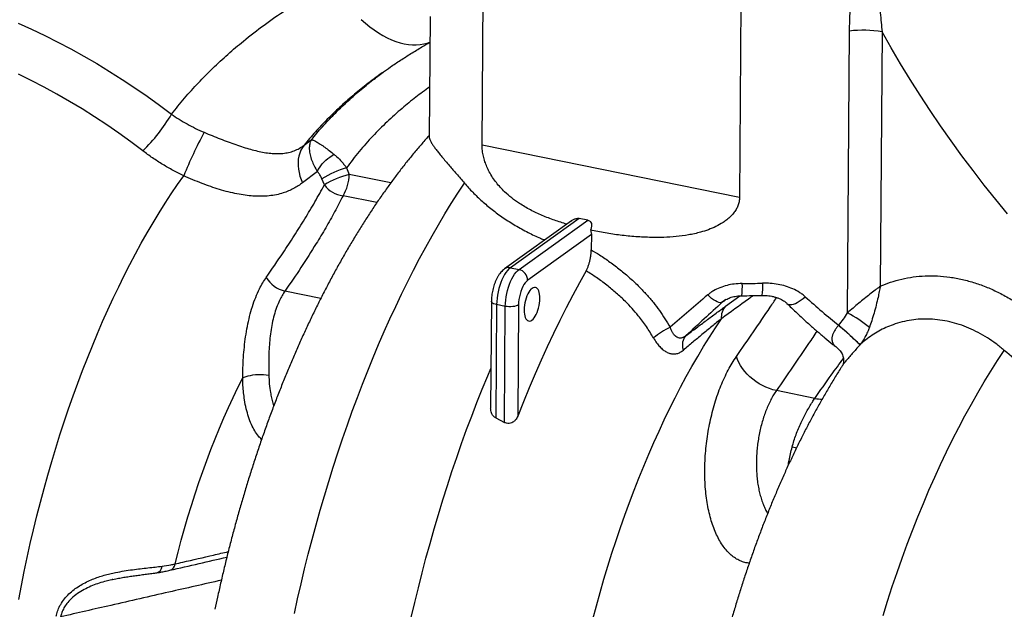
# Model space of a CAD drawing. Units: millimetres. Extents: x 0 to 14704, y 0 to 10399.
# Drawn here: x 878 to 1482, y 3205 to 3567 of the extents above; entities that cross this region are included whole.
import ezdxf

# ---------------------------------------------------------------- set-up
doc = ezdxf.new("R2010")
doc.units = ezdxf.units.MM
doc.header["$LTSCALE"] = 210

msp = doc.modelspace()

# ---------------------------------------------------------------- linework, layer by layer
for p, q in [((1161.39, 3489.99), (1162.22, 3609.52)), ((1320.22, 3577.53), (1319.39, 3458)), ((1129.41, 3569.15), (1128.89, 3495.24)), ((1385.64, 3387.17), (1386.83, 3560.07)), ((1406.83, 3559.56), (1405.75, 3403.5)), ((1100.3, 3534.66), (1100.06, 3534.48)), ((1052.12, 3490.08), (1056.57, 3493.42)), ((1319.39, 3458), (1161.39, 3489.99)), ((1078.13, 3476.17), (1079.76, 3472.11)), ((1060.32, 3473.97), (1051.26, 3467.05)), ((1064.57, 3465.7), (1063.11, 3469.39)), ((1105.34, 3466.93), (1079.76, 3472.11)), ((1096.8, 3454.83), (1076.03, 3459.04)), ((1220.98, 3445.18), (1178.74, 3414.89)), ((1184.06, 3413.82), (1226.3, 3444.1)), ((1226.3, 3444.1), (1220.98, 3445.18)), ((1216.16, 3443.58), (1175.2, 3414.21)), ((1228.44, 3435.21), (1189.35, 3407.18)), ((1228.44, 3435.21), (1228.37, 3425.81)), ((1178.74, 3414.89), (1184.06, 3413.82)), ((1062.42, 3396.08), (1040.39, 3400.54)), ((1310.78, 3391.22), (1319.63, 3397.66)), ((1167.07, 3394.28), (1166.62, 3328.64)), ((1170.3, 3392.25), (1169.82, 3322.72)), ((1175.62, 3391.17), (1170.3, 3392.25)), ((1175.13, 3319.93), (1175.62, 3391.17)), ((1183.72, 3392.08), (1183.25, 3323.82)), ((1311.05, 3395.29), (1308.75, 3393.64)), ((1308.75, 3393.64), (1310.04, 3394.61)), ((1380.22, 3379.58), (1380.18, 3379.54)), ((1393.22, 3367.52), (1393.14, 3367.42)), ((1365.57, 3334.7), (1341.97, 3339.48)), ((1169.82, 3322.72), (1175.13, 3319.93))]:
    msp.add_line(p, q)
at = {"flags": 128}
for points in [[(876.67, 3565.04), (884.85, 3561.34), (892.98, 3557.45), (901.05, 3553.38), (909.07, 3549.14), (917.04, 3544.72), (924.94, 3540.13), (932.77, 3535.37), (940.53, 3530.44), (948.22, 3525.34), (955.82, 3520.08), (963.35, 3514.66), (970.79, 3509.08)], [(1087.2, 3567.16), (1089.81, 3564.89), (1092.45, 3562.78), (1095.12, 3560.83), (1097.79, 3559.05), (1100.47, 3557.46), (1103.14, 3556.05), (1105.81, 3554.82), (1108.44, 3553.79), (1111.05, 3552.96), (1113.61, 3552.33), (1116.13, 3551.9), (1118.59, 3551.67), (1120.98, 3551.65), (1123.29, 3551.83), (1125.53, 3552.21), (1127.67, 3552.79), (1129.3, 3553.4)], [(1483.8, 3448.04), (1476.61, 3456.77), (1469.56, 3465.61), (1462.64, 3474.56), (1455.86, 3483.62), (1449.22, 3492.79), (1442.72, 3502.05), (1436.37, 3511.41), (1430.16, 3520.87), (1424.1, 3530.41), (1418.19, 3540.05), (1412.43, 3549.77), (1406.83, 3559.56)], [(953.16, 3486.63), (945.87, 3492.09), (938.5, 3497.39), (931.04, 3502.53), (923.5, 3507.5), (915.88, 3512.31), (908.19, 3516.94), (900.44, 3521.4), (892.62, 3525.68), (884.75, 3529.79), (876.82, 3533.71)], [(1052.12, 3490.08), (1051.08, 3488.6), (1050.21, 3486.98), (1049.5, 3485.25), (1048.97, 3483.41), (1048.61, 3481.48), (1048.45, 3479.49), (1048.46, 3477.44), (1048.67, 3475.35), (1049.05, 3473.26), (1049.62, 3471.16), (1050.36, 3469.09), (1051.26, 3467.05)], [(1060.32, 3473.97), (1060.84, 3475.08), (1061.51, 3476.23), (1062.33, 3477.4), (1063.28, 3478.57), (1064.34, 3479.71), (1065.49, 3480.81), (1066.72, 3481.85), (1067.99, 3482.81), (1069.29, 3483.67), (1070.6, 3484.41)], [(877.02, 3211.37), (878.66, 3219.95), (880.39, 3228.51), (882.2, 3237.06), (884.11, 3245.58), (886.1, 3254.07), (888.17, 3262.52), (890.33, 3270.93), (892.57, 3279.3), (894.89, 3287.62), (897.29, 3295.89), (899.77, 3304.09), (902.32, 3312.23), (904.95, 3320.3), (907.66, 3328.3), (910.43, 3336.22), (913.28, 3344.05), (916.19, 3351.8), (919.17, 3359.45), (922.22, 3367.01), (925.33, 3374.47), (928.5, 3381.82), (931.73, 3389.06), (935.02, 3396.18), (938.36, 3403.19), (941.76, 3410.07), (945.21, 3416.83), (948.71, 3423.46), (952.26, 3429.95), (955.86, 3436.3), (959.5, 3442.51), (963.17, 3448.58), (966.89, 3454.5), (970.65, 3460.26), (974.44, 3465.87), (978.26, 3471.32)], [(1046.17, 3202.61), (1048.19, 3211.78), (1050.29, 3220.93), (1052.47, 3230.04), (1054.74, 3239.11), (1057.09, 3248.15), (1059.52, 3257.14), (1062.03, 3266.07), (1064.62, 3274.96), (1067.29, 3283.78), (1070.03, 3292.54), (1072.85, 3301.23), (1075.74, 3309.85), (1078.7, 3318.39), (1081.74, 3326.85), (1084.84, 3335.22), (1088.01, 3343.51), (1091.24, 3351.7), (1094.54, 3359.79), (1097.9, 3367.78), (1101.33, 3375.67), (1104.81, 3383.44), (1108.35, 3391.1), (1111.94, 3398.65), (1115.59, 3406.07), (1119.29, 3413.36), (1123.04, 3420.53), (1126.83, 3427.57), (1130.68, 3434.47), (1134.57, 3441.23), (1138.5, 3447.85), (1142.47, 3454.32), (1146.48, 3460.64), (1150.53, 3466.81)], [(1178.74, 3414.89), (1177.81, 3414.12), (1176.88, 3413.15), (1175.98, 3411.99), (1175.12, 3410.65), (1174.29, 3409.16), (1173.52, 3407.53), (1172.82, 3405.79), (1172.19, 3403.95), (1171.64, 3402.03), (1171.17, 3400.07), (1170.8, 3398.09), (1170.53, 3396.11), (1170.36, 3394.15), (1170.3, 3392.25)], [(1175.62, 3391.17), (1175.69, 3393.07), (1175.86, 3395.03), (1176.13, 3397.01), (1176.5, 3399), (1176.96, 3400.96), (1177.51, 3402.87), (1178.14, 3404.71), (1178.85, 3406.46), (1179.61, 3408.08), (1180.44, 3409.57), (1181.31, 3410.91), (1182.21, 3412.07), (1183.13, 3413.04), (1184.06, 3413.82)], [(1225.21, 3412.97), (1221.09, 3405.58), (1217.02, 3398.04), (1213.02, 3390.34), (1209.07, 3382.5), (1205.18, 3374.51), (1201.35, 3366.38), (1197.59, 3358.11), (1193.9, 3349.72), (1190.28, 3341.21), (1186.72, 3332.57), (1183.25, 3323.82)], [(1189.35, 3407.18), (1188.56, 3406.5), (1187.78, 3405.61), (1187.03, 3404.52), (1186.33, 3403.26), (1185.69, 3401.86), (1185.12, 3400.33), (1184.64, 3398.72), (1184.25, 3397.06), (1183.96, 3395.37), (1183.79, 3393.7), (1183.72, 3392.08)], [(1187.15, 3389.01), (1187.19, 3387.66), (1187.33, 3386.41), (1187.56, 3385.28), (1187.88, 3384.3), (1188.29, 3383.49), (1188.77, 3382.86), (1189.32, 3382.42), (1189.93, 3382.19), (1190.57, 3382.17), (1191.25, 3382.36), (1191.94, 3382.76), (1192.63, 3383.35), (1193.31, 3384.14), (1193.96, 3385.09), (1194.57, 3386.19), (1195.14, 3387.42), (1195.63, 3388.75), (1196.05, 3390.16), (1196.4, 3391.62), (1196.65, 3393.09), (1196.8, 3394.55), (1196.86, 3395.97), (1196.82, 3397.32), (1196.68, 3398.57), (1196.45, 3399.7), (1196.13, 3400.68), (1195.72, 3401.49), (1195.24, 3402.12), (1194.69, 3402.56), (1194.08, 3402.79), (1193.44, 3402.81), (1192.76, 3402.62), (1192.07, 3402.22), (1191.38, 3401.62), (1190.7, 3400.84), (1190.05, 3399.89), (1189.44, 3398.79), (1188.88, 3397.56), (1188.38, 3396.23), (1187.96, 3394.82), (1187.62, 3393.36), (1187.36, 3391.89), (1187.21, 3390.43), (1187.15, 3389.01)], [(1321.07, 3405.18), (1322.63, 3405.19), (1324.19, 3405.2), (1325.75, 3405.22), (1327.32, 3405.24), (1328.88, 3405.27), (1330.44, 3405.3), (1332, 3405.34), (1333.55, 3405.38)], [(1333.55, 3405.38), (1333.53, 3403.85), (1333.49, 3402.43), (1333.42, 3401.17), (1333.34, 3400.09), (1333.23, 3399.2), (1333.12, 3398.54), (1332.98, 3398.1), (1332.84, 3397.91), (1332.8, 3397.9)], [(1308.75, 3393.64), (1308.18, 3393.44), (1307.46, 3393.43), (1306.61, 3393.61), (1305.64, 3393.98), (1304.58, 3394.51), (1303.44, 3395.22), (1302.25, 3396.07), (1301.04, 3397.06), (1299.81, 3398.16)], [(1348.44, 3392.98), (1348.45, 3392.98), (1349.01, 3392.57), (1349.7, 3392.33), (1350.53, 3392.25), (1351.47, 3392.34), (1352.51, 3392.59), (1353.62, 3393), (1354.8, 3393.57), (1356.01, 3394.27), (1357.23, 3395.11), (1358.45, 3396.06), (1359.65, 3397.11)], [(1170.3, 3392.25), (1169.31, 3392.49), (1168.47, 3392.81), (1167.81, 3393.18), (1167.35, 3393.59), (1167.11, 3394.03), (1167.07, 3394.28)], [(1183.72, 3392.08), (1183.07, 3391.71), (1182.25, 3391.4), (1181.28, 3391.16), (1180.2, 3390.99), (1179.05, 3390.91), (1177.87, 3390.91), (1176.71, 3391), (1175.62, 3391.17)], [(1229.34, 3199.28), (1231.53, 3207.47), (1233.79, 3215.61), (1236.14, 3223.69), (1238.56, 3231.71), (1241.06, 3239.67), (1243.64, 3247.56), (1246.29, 3255.37), (1249.01, 3263.11), (1251.8, 3270.76), (1254.66, 3278.32), (1257.59, 3285.79), (1260.59, 3293.15), (1263.64, 3300.42), (1266.76, 3307.58), (1269.94, 3314.62), (1273.17, 3321.55), (1276.46, 3328.36), (1279.81, 3335.05), (1283.2, 3341.61), (1286.64, 3348.03), (1290.13, 3354.32), (1293.67, 3360.46), (1297.25, 3366.46), (1300.87, 3372.32), (1304.53, 3378.02), (1308.22, 3383.56)], [(1380.22, 3379.58), (1381.34, 3378.62), (1382.52, 3377.6), (1383.74, 3376.54), (1384.96, 3375.46), (1386.18, 3374.37), (1387.35, 3373.3), (1388.48, 3372.27), (1389.52, 3371.29), (1390.47, 3370.39), (1391.3, 3369.58), (1392.01, 3368.88), (1392.57, 3368.29), (1392.97, 3367.84), (1393.22, 3367.52)], [(1284.89, 3364.31), (1284.6, 3365.62), (1284.47, 3366.92), (1284.48, 3368.18), (1284.63, 3369.39), (1284.93, 3370.52), (1285.37, 3371.55), (1285.94, 3372.49), (1286.64, 3373.3)], [(1341.97, 3339.48), (1339.85, 3339.99), (1337.71, 3340.68), (1335.58, 3341.54), (1333.48, 3342.55), (1331.43, 3343.71), (1329.44, 3345), (1327.54, 3346.42), (1325.75, 3347.95), (1324.07, 3349.57), (1322.54, 3351.28), (1321.16, 3353.04), (1319.95, 3354.85), (1318.92, 3356.69), (1318.08, 3358.54), (1317.43, 3360.38)], [(1407.44, 3201.4), (1410.23, 3210.33), (1413.11, 3219.18), (1416.08, 3227.94), (1419.14, 3236.6), (1422.28, 3245.17), (1425.49, 3253.63), (1428.79, 3261.97), (1432.16, 3270.2), (1435.61, 3278.31), (1439.13, 3286.29), (1442.72, 3294.13), (1446.37, 3301.84), (1450.09, 3309.4), (1453.87, 3316.81), (1457.71, 3324.07), (1461.61, 3331.16), (1465.56, 3338.09), (1469.56, 3344.85), (1473.61, 3351.44), (1477.7, 3357.85), (1481.84, 3364.08)], [(1014.47, 3347.26), (1015.39, 3347.73), (1016.5, 3348.15), (1017.77, 3348.53), (1019.19, 3348.84), (1020.71, 3349.09), (1022.32, 3349.27), (1023.98, 3349.37), (1025.66, 3349.4), (1027.33, 3349.35), (1028.95, 3349.22), (1030.49, 3349.03)], [(1117.92, 3200.19), (1120.06, 3209.36), (1122.27, 3218.5), (1124.57, 3227.6), (1126.95, 3236.66), (1129.42, 3245.67), (1131.96, 3254.63), (1134.58, 3263.53), (1137.28, 3272.37), (1140.06, 3281.15), (1142.91, 3289.85), (1145.84, 3298.48), (1148.83, 3307.03), (1151.9, 3315.5), (1155.04, 3323.88), (1158.24, 3332.16), (1161.51, 3340.36), (1164.84, 3348.45), (1166.79, 3353.05)], [(972.93, 3233.07), (974.78, 3240.37), (976.71, 3247.62), (978.73, 3254.82), (980.82, 3261.96), (983, 3269.05), (985.24, 3276.06), (987.57, 3283.01), (989.96, 3289.87), (992.43, 3296.65), (994.97, 3303.35), (997.57, 3309.94), (1000.24, 3316.44), (1002.97, 3322.83), (1005.76, 3329.12), (1008.61, 3335.29), (1011.51, 3341.34), (1014.47, 3347.26)], [(1354.33, 3304.21), (1353.62, 3304.38), (1351.65, 3304.84)]]:
    msp.add_lwpolyline(points, dxfattribs=at)
for centre, radius, start, end in [((1395.33, 3500.11), 60.55, 79.06094, 98.06937), ((878.56, 3563.32), 106.99, 314.20547, 329.53866), ((1242.44, 3362.94), 285.55, 151.77855, 157.69478), ((1095.35, 3418.01), 60.65, 106.49113, 122.11252), ((1093.46, 3418.4), 55.43, 104.31398, 121.41478), ((1055.22, 3472.04), 24.54, 328.01304, 0.16227), ((1077.81, 3475.3), 16.35, 215.90898, 263.73682), ((1177.74, 3410.54), 4.46, 77.12128, 124.72071), ((1044.09, 3417.52), 17.38, 209.43741, 257.68171), ((1182.45, 3407.11), 6.89, 0.55286, 76.49271), ((1262.83, 3403.46), 58.26, 354.32901, 1.69439), ((1317.51, 3384.71), 9.36, 135.9648, 187.06498), ((1349.93, 3319.35), 76.65, 50.13509, 62.2306), ((1297.48, 3335.21), 47.88, 115.68643, 130.23078), ((1370.48, 3358.39), 24.19, 258.31078, 269.05636), ((968.72, 3233.27), 4.21, 285.44144, 357.34264), ((960.83, 3231.69), 4.12, 283.62778, 0.52061)]:
    msp.add_arc(centre, radius, start, end)
for centre, major_axis, ratio, start_param, end_param in [((1315.81, 3399.02), (188.58, 160.24), 0.03926, 1.622336, 1.746112), ((1317.36, 3622.74), (-162.02, 274.52), 0.333589, 2.314466, 2.429771), ((1323.69, 3390), (176.47, 160.64), 0.053467, 1.606842, 1.733422)]:
    msp.add_ellipse(centre, major_axis=major_axis, ratio=ratio, start_param=start_param, end_param=end_param)
for points, knots in [([(1386.83, 3560.07), (1386.93, 3564.2), (1387.08, 3571.21), (1387.94, 3581.18), (1389.04, 3589.9), (1390.59, 3598.64), (1392.61, 3607.35), (1394.94, 3615.29), (1397.48, 3622.44), (1400.14, 3628.82), (1403.18, 3635.08), (1406.44, 3640.81), (1409.86, 3646), (1413.36, 3650.63), (1417.14, 3654.95), (1421.18, 3658.89), (1425.4, 3662.39), (1428.71, 3664.67), (1431.78, 3666.51), (1434.59, 3668), (1438.2, 3669.55), (1441.76, 3670.74), (1444.6, 3671.42), (1447.5, 3671.91), (1450.44, 3672.19), (1453.92, 3672.16), (1457.24, 3671.81), (1459.29, 3671.33), (1460.32, 3671.08)], [0, 0, 0, 0, 0.080612, 0.136786, 0.193098, 0.249405, 0.305613, 0.361698, 0.403982, 0.446377, 0.488714, 0.530918, 0.565949, 0.601042, 0.63603, 0.670489, 0.705065, 0.739496, 0.748796, 0.776878, 0.805099, 0.833343, 0.861455, 0.87446, 0.905774, 0.937192, 0.968643, 1, 1, 1, 1]), ([(1459.58, 3658.63), (1458.65, 3659), (1456.79, 3659.74), (1453.8, 3660.52), (1450.65, 3661.01), (1447.69, 3661.12), (1445.03, 3660.94), (1442.67, 3660.59), (1440.26, 3660.01), (1437.31, 3659.01), (1434.35, 3657.61), (1431.45, 3655.82), (1429.08, 3654.07), (1426.78, 3652.06), (1424.7, 3649.96), (1422.66, 3647.6), (1420.67, 3645), (1418.65, 3641.95), (1416.8, 3638.75), (1414.75, 3634.71), (1412.68, 3629.82), (1410.69, 3624.03), (1409.07, 3618.12), (1407.72, 3611.87), (1406.67, 3605.34), (1405.92, 3598.57), (1405.39, 3590.61), (1405.26, 3581.49), (1405.67, 3570.72), (1406.42, 3563.45), (1406.83, 3559.56)], [0, 0, 0, 0, 0.030941, 0.061876, 0.09354, 0.125193, 0.146223, 0.167251, 0.188815, 0.210377, 0.245024, 0.26654, 0.288057, 0.310442, 0.33283, 0.350892, 0.375909, 0.400932, 0.426637, 0.452347, 0.494334, 0.536341, 0.579401, 0.622469, 0.670755, 0.719082, 0.767387, 0.841206, 0.915035, 1, 1, 1, 1]), ([(970.79, 3509.08), (973.43, 3512.39), (978.71, 3519), (987.2, 3528.37), (996.06, 3537.36), (1005.29, 3545.9), (1015.79, 3554.81), (1027.63, 3563.94), (1040.88, 3573.2), (1054.48, 3581.94), (1063.81, 3587.35), (1068.48, 3590.06)], [0, 0, 0, 0, 0.098439, 0.196982, 0.295575, 0.394146, 0.492608, 0.619397, 0.746267, 0.873168, 1, 1, 1, 1]), ([(1100.3, 3534.67), (1101.9, 3535.81), (1105.5, 3538.37), (1111.31, 3542.25), (1117.76, 3546.36), (1123.77, 3550.03), (1127.68, 3552.28), (1129.3, 3553.21)], [0, 0, 0, 0, 0.173343, 0.389534, 0.611403, 0.839488, 1, 1, 1, 1]), ([(1056.57, 3493.42), (1058.83, 3496.12), (1063.36, 3501.52), (1070.61, 3509.17), (1078.19, 3516.5), (1086.12, 3523.48), (1093.58, 3529.59), (1098.5, 3533.24), (1100.59, 3534.79)], [0, 0, 0, 0, 0.173298, 0.346598, 0.520954, 0.695315, 0.870669, 1, 1, 1, 1]), ([(1100.06, 3534.48), (1096.76, 3532.07), (1090.6, 3527.56), (1081.95, 3520.49), (1073.98, 3513.45), (1066.33, 3506.04), (1058.99, 3498.3), (1054.41, 3492.82), (1052.12, 3490.08)], [0, 0, 0, 0, 0.188081, 0.350379, 0.512854, 0.675353, 0.83776, 1, 1, 1, 1]), ([(1129.11, 3525.77), (1126.3, 3523.71), (1120.56, 3519.51), (1111.83, 3512.42), (1102.95, 3504.5), (1094.13, 3495.67), (1085.79, 3486.27), (1080.69, 3479.54), (1078.13, 3476.17)], [0, 0, 0, 0, 0.146866, 0.300126, 0.474251, 0.648364, 0.824179, 1, 1, 1, 1]), ([(970.79, 3509.08), (972.32, 3508.03), (975.39, 3505.92), (980.32, 3503.03), (985.47, 3500.33), (989.05, 3498.75), (990.84, 3497.97)], [0, 0, 0, 0, 0.246336, 0.492676, 0.746336, 1, 1, 1, 1]), ([(990.84, 3497.97), (992.48, 3497.28), (995.77, 3495.91), (1000.67, 3493.95), (1005.5, 3492.1), (1010.23, 3490.39), (1014.82, 3488.86), (1019.26, 3487.53), (1023.55, 3486.43), (1027.7, 3485.59), (1031.7, 3485.05), (1035.55, 3484.84), (1039.22, 3485), (1042.73, 3485.57), (1046.06, 3486.59), (1049.22, 3488.05), (1051.16, 3489.4), (1052.12, 3490.08)], [0, 0, 0, 0, 0.065778, 0.13182, 0.197864, 0.263644, 0.329071, 0.394735, 0.460416, 0.525867, 0.592951, 0.660268, 0.727575, 0.794646, 0.863055, 0.931601, 1, 1, 1, 1]), ([(1128.9, 3496), (1128.24, 3495.27), (1125.95, 3492.75), (1122.11, 3488.29), (1117.38, 3482.6), (1112.73, 3476.77), (1108.16, 3470.79), (1103.66, 3464.68), (1099.24, 3458.45), (1094.9, 3452.09), (1090.64, 3445.61), (1086.46, 3439.02), (1082.36, 3432.32), (1078.33, 3425.52), (1074.38, 3418.61), (1070.52, 3411.61), (1066.72, 3404.5), (1063.01, 3397.31), (1059.37, 3390.02), (1055.81, 3382.65), (1052.32, 3375.19), (1048.92, 3367.65), (1045.58, 3360.04), (1042.33, 3352.34), (1039.15, 3344.58), (1036.05, 3336.74), (1033.02, 3328.83), (1030.07, 3320.86), (1027.2, 3312.83), (1024.41, 3304.74), (1021.7, 3296.6), (1019.07, 3288.4), (1016.51, 3280.15), (1014.04, 3271.85), (1011.65, 3263.51), (1009.34, 3255.13), (1007.11, 3246.72), (1004.96, 3238.26), (1002.9, 3229.78), (1000.92, 3221.27), (999.1, 3213.1), (997.98, 3207.75), (997.45, 3205.26)], [0, 0, 0, 0, 0.010762, 0.037189, 0.063637, 0.090072, 0.116477, 0.142834, 0.169134, 0.195366, 0.221524, 0.247605, 0.273606, 0.299526, 0.325367, 0.351129, 0.376815, 0.402427, 0.427967, 0.45344, 0.478848, 0.504195, 0.529484, 0.554718, 0.579901, 0.605037, 0.630128, 0.655177, 0.680188, 0.705164, 0.730108, 0.755022, 0.77991, 0.804773, 0.829615, 0.854439, 0.879246, 0.90404, 0.928823, 0.953597, 0.978364, 1, 1, 1, 1]), ([(1056.57, 3493.42), (1056.57, 3493.42), (1056.57, 3493.41), (1056.56, 3493.41), (1056.56, 3493.4), (1056.55, 3493.38), (1056.53, 3493.35), (1056.49, 3493.29), (1056.43, 3493.18), (1056.33, 3492.98), (1056.14, 3492.6), (1055.85, 3491.87), (1055.54, 3490.78), (1055.35, 3489.36), (1055.32, 3488.17), (1055.4, 3486.47), (1055.75, 3484.16), (1056.77, 3480.81), (1058.27, 3477.38), (1059.64, 3475.1), (1060.32, 3473.97)], [0, 0, 0, 0, 0.000848, 0.000966, 0.001651, 0.002987, 0.005401, 0.009769, 0.017669, 0.031968, 0.057888, 0.1051, 0.192432, 0.277924, 0.363412, 0.393877, 0.551142, 0.708341, 0.854205, 1, 1, 1, 1]), ([(1056.57, 3493.42), (1056.57, 3493.42), (1056.57, 3493.42), (1056.58, 3493.42), (1056.58, 3493.42), (1056.59, 3493.42), (1056.6, 3493.42), (1056.63, 3493.42), (1056.67, 3493.42), (1056.76, 3493.41), (1056.93, 3493.39), (1057.29, 3493.32), (1057.87, 3493.12), (1058.71, 3492.74), (1059.68, 3492.23), (1060.78, 3491.58), (1062, 3490.8), (1063.37, 3489.87), (1065.2, 3488.58), (1067.57, 3486.82), (1069.58, 3485.22), (1070.6, 3484.41)], [0, 0, 0, 0, 0.000843, 0.000966, 0.001551, 0.002824, 0.005142, 0.009362, 0.017046, 0.031043, 0.056574, 0.103353, 0.19047, 0.276669, 0.363513, 0.448339, 0.53316, 0.620896, 0.708626, 0.852135, 1, 1, 1, 1]), ([(1128.92, 3495.24), (1128.94, 3494.92), (1128.98, 3494.23), (1129.58, 3492.77), (1130.54, 3491.08), (1131.76, 3489.27), (1133.12, 3487.42), (1134.76, 3485.32), (1136.69, 3482.97), (1138.9, 3480.33), (1141.18, 3477.67), (1143.45, 3475.03), (1145.67, 3472.47), (1148.01, 3469.75), (1149.69, 3467.79), (1150.53, 3466.81)], [0, 0, 0, 0, 0.0867383, 0.1892021, 0.2915613, 0.3682786, 0.4450426, 0.521752, 0.6005069, 0.6793234, 0.7580692, 0.8182737, 0.8784774, 0.9392391, 1, 1, 1, 1]), ([(978.26, 3471.32), (976.09, 3472.39), (971.73, 3474.54), (965.35, 3478.23), (959.1, 3482.23), (955.14, 3485.16), (953.16, 3486.63)], [0, 0, 0, 0, 0.246331, 0.492659, 0.746331, 1, 1, 1, 1]), ([(1213.39, 3441.59), (1210.86, 3442.37), (1205.69, 3443.97), (1198.25, 3446.85), (1191.02, 3450.25), (1184.82, 3453.87), (1179.56, 3457.61), (1175.69, 3460.94), (1172.57, 3464.13), (1170.1, 3467.05), (1167.81, 3470.24), (1165.88, 3473.5), (1164.31, 3476.75), (1163.07, 3479.95), (1162.12, 3483.3), (1161.49, 3486.73), (1161.43, 3488.91), (1161.39, 3489.99)], [0, 0, 0, 0, 0.1063, 0.2171999, 0.3279933, 0.4385146, 0.5183962, 0.5982422, 0.6485913, 0.6991407, 0.7495367, 0.7996755, 0.8397, 0.8796808, 0.920148, 0.9605467, 1, 1, 1, 1]), ([(1070.6, 3484.41), (1071.16, 3483.94), (1072.8, 3482.56), (1074.87, 3480.4), (1076.79, 3478.07), (1077.68, 3476.8), (1078.13, 3476.17)], [0, 0, 0, 0, 0.202894, 0.594845, 0.79742, 1, 1, 1, 1]), ([(1051.26, 3467.05), (1050.37, 3466.39), (1048.57, 3465.06), (1045.67, 3463.38), (1042.61, 3461.92), (1039.12, 3460.64), (1035.17, 3459.61), (1030.67, 3458.91), (1025.88, 3458.63), (1020.96, 3458.78), (1015.99, 3459.3), (1010.95, 3460.14), (1005.67, 3461.34), (1000.28, 3462.84), (994.89, 3464.6), (989.46, 3466.58), (983.9, 3468.81), (980.14, 3470.48), (978.26, 3471.32)], [0, 0, 0, 0, 0.054572, 0.109142, 0.164386, 0.219629, 0.288064, 0.356496, 0.426552, 0.496601, 0.559828, 0.623048, 0.688078, 0.753102, 0.813779, 0.874452, 0.937227, 1, 1, 1, 1]), ([(1063.11, 3469.39), (1062.8, 3470.06), (1062.19, 3471.41), (1061.2, 3472.92), (1060.54, 3473.71), (1060.32, 3473.97)], [0, 0, 0, 0, 0.393407, 0.799487, 1, 1, 1, 1]), ([(1028.96, 3408.98), (1032.42, 3414), (1038.28, 3422.5), (1046.1, 3434.45), (1052.63, 3444.86), (1058.87, 3455.27), (1062.67, 3462.23), (1064.57, 3465.7)], [0, 0, 0, 0, 0.265382, 0.448848, 0.632311, 0.81616, 1, 1, 1, 1]), ([(1150.53, 3466.81), (1152.2, 3464.92), (1155.56, 3461.14), (1161.24, 3455.73), (1167.47, 3450.49), (1174.28, 3445.5), (1181.66, 3440.79), (1189.33, 3436.61), (1195.42, 3433.65), (1198.98, 3432.24), (1199.86, 3431.89)], [0, 0, 0, 0, 0.13603, 0.272164, 0.408187, 0.548466, 0.688871, 0.829138, 0.957594, 1, 1, 1, 1]), ([(1076.03, 3459.04), (1074.35, 3455.75), (1070.99, 3449.18), (1065.44, 3439.39), (1058.6, 3428), (1050.34, 3415.02), (1043.71, 3405.37), (1040.39, 3400.54)], [0, 0, 0, 0, 0.166286, 0.332609, 0.498914, 0.749454, 1, 1, 1, 1]), ([(1319.39, 3458), (1319.33, 3457.13), (1319.22, 3455.4), (1318.45, 3452.9), (1317.29, 3450.54), (1315.74, 3448.3), (1313.84, 3446.22), (1311.64, 3444.3), (1308.69, 3442.2), (1304.9, 3440.09), (1300.25, 3438.15), (1294.61, 3436.37), (1288, 3434.9), (1280.45, 3433.91), (1272.87, 3433.45), (1264.59, 3433.42), (1255.67, 3433.84), (1246.17, 3434.78), (1236.85, 3436.14), (1230.84, 3437.34), (1227.84, 3437.95)], [0, 0, 0, 0, 0.025976, 0.051966, 0.077788, 0.103633, 0.131729, 0.159935, 0.188091, 0.235973, 0.284044, 0.332051, 0.404601, 0.477375, 0.550275, 0.622997, 0.717146, 0.811469, 0.905818, 1, 1, 1, 1]), ([(1216.17, 3443.57), (1216.25, 3443.63), (1216.75, 3444.03), (1217.61, 3444.51), (1218.69, 3444.97), (1219.62, 3445.22), (1220.41, 3445.27), (1220.86, 3445.19), (1220.98, 3445.18)], [0, 0, 0, 0, 0.061723, 0.388231, 0.55097, 0.719415, 0.929529, 1, 1, 1, 1]), ([(1226.3, 3444.1), (1226.61, 3444), (1227.24, 3443.81), (1228.01, 3443.09), (1228.46, 3442.12), (1228.59, 3441.02), (1228.48, 3439.6), (1228.1, 3438.62), (1227.84, 3437.95)], [0, 0, 0, 0, 0.111773, 0.22308, 0.399311, 0.544465, 0.689967, 1, 1, 1, 1]), ([(1227.84, 3437.95), (1228.07, 3437.32), (1228.4, 3436.4), (1228.43, 3435.49), (1228.44, 3435.21)], [0, 0, 0, 0, 0.689337, 1, 1, 1, 1]), ([(1225.21, 3412.97), (1225.48, 3413.49), (1226.03, 3414.54), (1226.74, 3416.35), (1227.34, 3418.28), (1227.82, 3420.32), (1228.16, 3422.43), (1228.34, 3424.29), (1228.36, 3425.39), (1228.37, 3425.81)], [0, 0, 0, 0, 0.147881, 0.295812, 0.44334, 0.590903, 0.746813, 0.902732, 1, 1, 1, 1]), ([(1228.37, 3425.81), (1230.06, 3424.8), (1233.92, 3422.48), (1239.87, 3418.44), (1246.14, 3413.7), (1252.18, 3408.59), (1257.58, 3403.47), (1262.34, 3398.41), (1266.46, 3393.56), (1270.23, 3388.6), (1273.67, 3383.57), (1275.71, 3380.1), (1276.72, 3378.36)], [0, 0, 0, 0, 0.0882192, 0.2020638, 0.3163388, 0.4306297, 0.5444958, 0.6381514, 0.7318085, 0.8211725, 0.9106308, 1, 1, 1, 1]), ([(1175.2, 3414.21), (1174.95, 3414.02), (1174.32, 3413.54), (1173.38, 3412.64), (1172.39, 3411.49), (1171.46, 3410.16), (1170.6, 3408.7), (1169.83, 3407.13), (1169.16, 3405.49), (1168.58, 3403.8), (1168.09, 3402.07), (1167.69, 3400.32), (1167.39, 3398.55), (1167.18, 3396.77), (1167.09, 3395.35), (1167.08, 3394.52), (1167.07, 3394.28)], [0, 0, 0, 0, 0.0483049, 0.1202123, 0.1957842, 0.2751451, 0.3555038, 0.4347865, 0.5126458, 0.5893079, 0.665148, 0.7405467, 0.8158656, 0.891396, 0.9674644, 1, 1, 1, 1]), ([(1014.47, 3347.26), (1014.51, 3349.31), (1014.57, 3353.43), (1014.91, 3359.78), (1015.44, 3366.18), (1016.24, 3372.59), (1017.31, 3378.91), (1018.67, 3385.09), (1020.37, 3391.06), (1022.41, 3396.74), (1024.57, 3401.59), (1026.77, 3405.67), (1028.23, 3407.87), (1028.96, 3408.98)], [0, 0, 0, 0, 0.092284, 0.184893, 0.277228, 0.371442, 0.465934, 0.560166, 0.657282, 0.754683, 0.851798, 0.925899, 1, 1, 1, 1]), ([(1266.55, 3371.77), (1265.15, 3374.12), (1262.34, 3378.83), (1257.82, 3384.83), (1253.44, 3389.93), (1248.97, 3394.6), (1243.8, 3399.41), (1237.87, 3404.29), (1231.66, 3408.87), (1227.36, 3411.6), (1225.21, 3412.97)], [0, 0, 0, 0, 0.140128, 0.281622, 0.380379, 0.479612, 0.607584, 0.735558, 0.867779, 1, 1, 1, 1]), ([(1405.75, 3403.5), (1407.81, 3404.35), (1412.05, 3406.1), (1418.84, 3407.99), (1425.98, 3409.31), (1433.32, 3409.96), (1440.82, 3409.94), (1448.44, 3409.21), (1456.13, 3407.79), (1463.8, 3405.7), (1471.38, 3402.94), (1478.83, 3399.53), (1486.09, 3395.5), (1493.15, 3390.93), (1497.61, 3387.43), (1499.83, 3385.68)], [0, 0, 0, 0, 0.072181, 0.148791, 0.225666, 0.302534, 0.379135, 0.456633, 0.534414, 0.612195, 0.689694, 0.767129, 0.844838, 0.922555, 1, 1, 1, 1]), ([(1321.07, 3405.18), (1319.42, 3405.12), (1316.26, 3405), (1311.64, 3404.12), (1307.33, 3402.75), (1303.98, 3401.11), (1301.52, 3399.54), (1300.38, 3398.62), (1299.81, 3398.16)], [0, 0, 0, 0, 0.211762, 0.407909, 0.608268, 0.801315, 0.900663, 1, 1, 1, 1]), ([(1359.65, 3397.11), (1359.07, 3397.61), (1357.91, 3398.61), (1355.4, 3400.3), (1352.02, 3402.07), (1347.66, 3403.66), (1343.04, 3404.75), (1338.31, 3405.38), (1335.12, 3405.38), (1333.55, 3405.38)], [0, 0, 0, 0, 0.085605, 0.172234, 0.33718, 0.50332, 0.671528, 0.838912, 1, 1, 1, 1]), ([(1405.75, 3403.5), (1405.74, 3403.5), (1405.72, 3403.49), (1405.69, 3403.46), (1405.62, 3403.41), (1405.51, 3403.33), (1405.28, 3403.16), (1404.82, 3402.82), (1403.91, 3402.15), (1402.05, 3400.74), (1399.31, 3398.62), (1395.93, 3395.9), (1392.51, 3393.07), (1389.07, 3390.15), (1386.78, 3388.16), (1385.64, 3387.17)], [0, 0, 0, 0, 0.000904, 0.002952, 0.005786, 0.011338, 0.022213, 0.04351, 0.08527, 0.167855, 0.338414, 0.504021, 0.670056, 0.835533, 1, 1, 1, 1]), ([(1405.75, 3403.5), (1405.75, 3403.5), (1405.74, 3403.48), (1405.74, 3403.44), (1405.72, 3403.38), (1405.7, 3403.26), (1405.66, 3403.02), (1405.57, 3402.56), (1405.39, 3401.62), (1404.99, 3399.63), (1404.28, 3396.33), (1403.24, 3391.92), (1401.95, 3387.09), (1400.57, 3382.46), (1399.54, 3379.54), (1399.06, 3378.18)], [0, 0, 0, 0, 0.000922, 0.002299, 0.004508, 0.008846, 0.017368, 0.034161, 0.067466, 0.134695, 0.278679, 0.464804, 0.651566, 0.837444, 1, 1, 1, 1]), ([(1040.39, 3400.54), (1039.8, 3399.65), (1038.62, 3397.86), (1036.88, 3394.5), (1035.22, 3390.5), (1033.73, 3385.79), (1032.54, 3380.81), (1031.65, 3375.63), (1031.02, 3370.33), (1030.63, 3364.95), (1030.43, 3359.55), (1030.39, 3354.2), (1030.46, 3350.75), (1030.49, 3349.03)], [0, 0, 0, 0, 0.072564, 0.145128, 0.240865, 0.336938, 0.432699, 0.527165, 0.621924, 0.716392, 0.810842, 0.905587, 1, 1, 1, 1]), ([(1327.82, 3397.79), (1326.83, 3397.07), (1320.38, 3392.4), (1313.79, 3387.61), (1308.22, 3383.56)], [0, 0, 0, 0, 0.154469, 1, 1, 1, 1]), ([(1310.03, 3394.63), (1310.18, 3394.74), (1310.67, 3395.11), (1311.67, 3395.67), (1312.96, 3396.27), (1314.34, 3396.76), (1315.81, 3397.17), (1317.42, 3397.47), (1319.11, 3397.67), (1320.25, 3397.69), (1320.81, 3397.7)], [0, 0, 0, 0, 0.05366, 0.185373, 0.318054, 0.440207, 0.569999, 0.712109, 0.858554, 1, 1, 1, 1]), ([(1317.43, 3360.38), (1324.4, 3370.44), (1332.73, 3382.46), (1340.77, 3394.57), (1342.09, 3396.55)], [0, 0, 0, 0, 0.836196, 1, 1, 1, 1]), ([(1320.81, 3397.7), (1321.84, 3397.71), (1324.85, 3397.73), (1328.85, 3397.79), (1331.8, 3397.87), (1332.8, 3397.9)], [0, 0, 0, 0, 0.2592415, 0.7509774, 1, 1, 1, 1]), ([(1332.8, 3397.89), (1333, 3397.9), (1333.86, 3397.94), (1335.36, 3397.88), (1337.29, 3397.7), (1339.2, 3397.37), (1341.07, 3396.91), (1342.79, 3396.35), (1344.35, 3395.71), (1345.71, 3395.03), (1346.89, 3394.3), (1347.8, 3393.62), (1348.26, 3393.17), (1348.45, 3392.98)], [0, 0, 0, 0, 0.032636, 0.136563, 0.242372, 0.349946, 0.459032, 0.56936, 0.664552, 0.761243, 0.851935, 0.937773, 1, 1, 1, 1]), ([(1286.64, 3373.3), (1288.75, 3374.89), (1292.96, 3378.06), (1299.06, 3382.6), (1305.02, 3387.01), (1308.86, 3389.82), (1310.78, 3391.22)], [0, 0, 0, 0, 0.249639, 0.499281, 0.749638, 1, 1, 1, 1]), ([(1348.46, 3392.97), (1349.38, 3392.07), (1352.03, 3389.48), (1356.41, 3385.34), (1361.56, 3380.61), (1366.65, 3376.13), (1371.67, 3371.88), (1375.58, 3368.67), (1377.83, 3366.93), (1378.42, 3366.48)], [0, 0, 0, 0, 0.093926, 0.270788, 0.44404, 0.613679, 0.779719, 0.942185, 1, 1, 1, 1]), ([(1380.22, 3379.58), (1381.19, 3380.79), (1383.16, 3383.22), (1384.81, 3385.85), (1385.64, 3387.17)], [0, 0, 0, 0, 0.498143, 1, 1, 1, 1]), ([(1286.64, 3373.3), (1286.29, 3373.04), (1285.6, 3372.52), (1284.69, 3372.07), (1283.8, 3371.78), (1282.93, 3371.67), (1282.11, 3371.77), (1281.24, 3372.05), (1280.35, 3372.56), (1279.3, 3373.53), (1278.34, 3374.8), (1277.44, 3376.41), (1276.98, 3377.68), (1276.72, 3378.36)], [0, 0, 0, 0, 0.088923, 0.177749, 0.224956, 0.309279, 0.393601, 0.434925, 0.538607, 0.642404, 0.754989, 0.867675, 1, 1, 1, 1]), ([(1308.22, 3383.56), (1306.27, 3381.98), (1302.37, 3378.82), (1296.51, 3374), (1290.7, 3369.18), (1286.82, 3365.93), (1284.89, 3364.31)], [0, 0, 0, 0, 0.261447, 0.523051, 0.761445, 1, 1, 1, 1]), ([(1380.18, 3379.54), (1379.98, 3379.3), (1379.62, 3378.88), (1379.09, 3378.25), (1378.54, 3377.52), (1377.95, 3376.67), (1377.21, 3375.46), (1376.71, 3374.41), (1376.39, 3373.51), (1376.24, 3372.96), (1376.11, 3372.37), (1376.02, 3371.74), (1376, 3371.08), (1376.05, 3370.43), (1376.16, 3369.83), (1376.32, 3369.28), (1376.53, 3368.77), (1376.79, 3368.27), (1377.1, 3367.79), (1377.46, 3367.34), (1377.88, 3366.92), (1378.2, 3366.62), (1378.39, 3366.48), (1378.41, 3366.47)], [0, 0, 0, 0, 0.0381161, 0.0679945, 0.1028145, 0.154001, 0.2055825, 0.3039299, 0.3387228, 0.3746295, 0.4117151, 0.46009, 0.5106, 0.5633264, 0.618332, 0.6662258, 0.7164588, 0.7690416, 0.823973, 0.8767203, 0.9332302, 0.9934759, 1, 1, 1, 1]), ([(1393.14, 3367.42), (1393, 3367.61), (1392.72, 3367.98), (1391.68, 3369.07), (1390.26, 3370.48), (1388.48, 3372.17), (1386.46, 3374.03), (1384.32, 3375.95), (1382.16, 3377.85), (1380.84, 3378.98), (1380.18, 3379.54)], [0, 0, 0, 0, 0.125001, 0.250001, 0.375, 0.500001, 0.625, 0.75, 0.875, 1, 1, 1, 1]), ([(1481.84, 3364.08), (1480.18, 3365.47), (1476.84, 3368.25), (1471.48, 3371.92), (1465.87, 3375.18), (1460.09, 3377.93), (1454.25, 3380.12), (1448.34, 3381.78), (1442.32, 3382.89), (1436.33, 3383.43), (1430.48, 3383.4), (1424.73, 3382.82), (1419.08, 3381.7), (1413.85, 3380.11), (1409.1, 3378.17), (1404.8, 3375.99), (1400.65, 3373.45), (1397.01, 3370.78), (1394.55, 3368.71), (1393.38, 3367.64), (1393.14, 3367.42)], [0, 0, 0, 0, 0.0610264, 0.1220508, 0.1848992, 0.2477463, 0.3085553, 0.3693637, 0.4320817, 0.4947997, 0.5551064, 0.615414, 0.6775232, 0.7396341, 0.7914909, 0.843349, 0.8962244, 0.9491012, 0.9894818, 1, 1, 1, 1]), ([(1399.06, 3378.18), (1398.68, 3377.23), (1397.94, 3375.33), (1396.56, 3372.61), (1395.01, 3369.98), (1393.82, 3368.34), (1393.22, 3367.52)], [0, 0, 0, 0, 0.246774, 0.493557, 0.746778, 1, 1, 1, 1]), ([(1266.55, 3371.77), (1267.18, 3370.73), (1268.36, 3368.79), (1270.38, 3366.37), (1272.41, 3364.48), (1274.51, 3363.07), (1276.63, 3362.18), (1278.79, 3361.84), (1280.91, 3362.08), (1282.98, 3362.86), (1284.24, 3363.82), (1284.89, 3364.31)], [0, 0, 0, 0, 0.123693, 0.230373, 0.34045, 0.443757, 0.55035, 0.658739, 0.770582, 0.883815, 1, 1, 1, 1]), ([(1366.85, 3375.99), (1365.16, 3373.43), (1357.05, 3361.23), (1348.63, 3349.08), (1341.97, 3339.48)], [0, 0, 0, 0, 0.209365, 1, 1, 1, 1]), ([(1378.41, 3366.45), (1378.56, 3366.34), (1379, 3366.01), (1379.74, 3365.36), (1380.64, 3364.45), (1381.53, 3363.33), (1382.31, 3362.04), (1382.87, 3360.7), (1383.17, 3359.42), (1383.27, 3358.34), (1383.25, 3357.51), (1383.18, 3356.87), (1383.1, 3356.37), (1382.99, 3355.9), (1382.86, 3355.47), (1382.74, 3355.16), (1382.73, 3355.13), (1382.73, 3355.11)], [0, 0, 0, 0, 0.029676, 0.084341, 0.150246, 0.223445, 0.300364, 0.383222, 0.46164, 0.527996, 0.58308, 0.629258, 0.6847, 0.754766, 0.838844, 0.923777, 1, 1, 1, 1]), ([(1393.14, 3367.42), (1392.36, 3366.53), (1390.79, 3364.75), (1388.51, 3362.18), (1386.41, 3359.78), (1384.61, 3357.63), (1383.14, 3355.77), (1382.49, 3354.81), (1382.17, 3354.33)], [0, 0, 0, 0, 0.166505, 0.333413, 0.499586, 0.666713, 0.832913, 1, 1, 1, 1]), ([(1325.29, 3233.56), (1324.61, 3233.63), (1322.94, 3233.8), (1320.35, 3234.65), (1317.54, 3236.03), (1314.86, 3237.91), (1312.32, 3240.25), (1309.94, 3243.06), (1307.74, 3246.32), (1305.73, 3249.98), (1303.93, 3254.02), (1302.36, 3258.43), (1301.02, 3263.17), (1299.91, 3268.2), (1299.05, 3273.48), (1298.44, 3278.98), (1298.09, 3284.67), (1297.99, 3290.5), (1298.14, 3296.42), (1298.55, 3302.41), (1299.21, 3308.41), (1300.11, 3314.39), (1301.24, 3320.3), (1302.6, 3326.1), (1304.18, 3331.76), (1305.96, 3337.23), (1307.93, 3342.47), (1310.07, 3347.44), (1312.39, 3352.11), (1314.83, 3356.48), (1316.57, 3359.08), (1317.43, 3360.38)], [0, 0, 0, 0, 0.023828, 0.058891, 0.094077, 0.129263, 0.164327, 0.199383, 0.234562, 0.269741, 0.304796, 0.339736, 0.374798, 0.409859, 0.444797, 0.479584, 0.514493, 0.549402, 0.584187, 0.618837, 0.65361, 0.688383, 0.723032, 0.757603, 0.792299, 0.826994, 0.861564, 0.896111, 0.930782, 0.965454, 1, 1, 1, 1]), ([(1598.74, 3226.18), (1596.35, 3230.24), (1591.57, 3238.37), (1583.96, 3250.33), (1576.02, 3262.11), (1567.48, 3274.03), (1558.33, 3286.05), (1548.55, 3298.1), (1538.42, 3309.85), (1527.87, 3321.34), (1516.91, 3332.57), (1505.53, 3343.49), (1493.87, 3354.05), (1485.85, 3360.73), (1481.84, 3364.08)], [0, 0, 0, 0, 0.077612, 0.155225, 0.233202, 0.311179, 0.396275, 0.481431, 0.566586, 0.651682, 0.738731, 0.825841, 0.912952, 1, 1, 1, 1]), ([(1382.17, 3354.32), (1381.98, 3354.03), (1380.44, 3351.66), (1377.63, 3347.11), (1373.74, 3340.67), (1369.95, 3334.11), (1366.23, 3327.46), (1362.6, 3320.72), (1359.05, 3313.88), (1355.58, 3306.96), (1352.19, 3299.95), (1348.88, 3292.87), (1345.65, 3285.7), (1342.5, 3278.46), (1339.44, 3271.14), (1336.45, 3263.76), (1333.54, 3256.31), (1330.71, 3248.8), (1327.95, 3241.22), (1325.28, 3233.59), (1322.7, 3225.9), (1320.19, 3218.16), (1317.76, 3210.37), (1315.41, 3202.53), (1313.15, 3194.65), (1310.97, 3186.74), (1308.87, 3178.78), (1306.86, 3170.8), (1304.94, 3162.78), (1303.57, 3156.88), (1302.87, 3153.65), (1302.75, 3153.11)], [0, 0, 0, 0, 0.005403, 0.04329, 0.081043, 0.118661, 0.156144, 0.193495, 0.230717, 0.267816, 0.304796, 0.341664, 0.378425, 0.415086, 0.451653, 0.488132, 0.52453, 0.560851, 0.597103, 0.633291, 0.66942, 0.705496, 0.741525, 0.77751, 0.813458, 0.849373, 0.885259, 0.921123, 0.956967, 0.992797, 1, 1, 1, 1]), ([(1365.57, 3334.7), (1368.91, 3339.48), (1374.64, 3347.7), (1380.65, 3355.85), (1383.16, 3359.26)], [0, 0, 0, 0, 0.582046, 1, 1, 1, 1]), ([(1030.49, 3349.03), (1030.57, 3347.17), (1030.73, 3343.44), (1031.36, 3338.78), (1032.12, 3334.92), (1032.8, 3332.2), (1033.33, 3330.67), (1033.52, 3330.1)], [0, 0, 0, 0, 0.2649807, 0.5340842, 0.7131429, 0.8922011, 1, 1, 1, 1]), ([(1026.09, 3309.55), (1025.45, 3310.17), (1023.93, 3311.63), (1021.82, 3314.73), (1019.76, 3318.65), (1018.02, 3323.2), (1016.6, 3328.26), (1015.61, 3333.28), (1014.98, 3338.11), (1014.6, 3342.59), (1014.51, 3345.71), (1014.47, 3347.26)], [0, 0, 0, 0, 0.092605, 0.218726, 0.344449, 0.470243, 0.596435, 0.722227, 0.814766, 0.907462, 1, 1, 1, 1]), ([(1341.97, 3339.48), (1341.39, 3338.62), (1340.25, 3336.9), (1338.63, 3333.99), (1337.09, 3330.84), (1335.67, 3327.49), (1334.4, 3323.98), (1333.26, 3320.33), (1332.25, 3316.52), (1331.4, 3312.6), (1330.72, 3308.64), (1330.2, 3304.64), (1329.85, 3300.58), (1329.67, 3296.53), (1329.68, 3292.56), (1329.85, 3288.65), (1330.21, 3284.8), (1330.74, 3281.07), (1331.45, 3277.52), (1332.32, 3274.14), (1333.36, 3270.93), (1334.57, 3267.95), (1335.66, 3265.67), (1336.38, 3264.5), (1336.61, 3264.13)], [0, 0, 0, 0, 0.045771, 0.091542, 0.138651, 0.185759, 0.231558, 0.277357, 0.324489, 0.371622, 0.417513, 0.463405, 0.510624, 0.557844, 0.603896, 0.649948, 0.697326, 0.744704, 0.790931, 0.837159, 0.884714, 0.932268, 0.978634, 1, 1, 1, 1]), ([(1351.65, 3304.84), (1352.01, 3306.12), (1352.73, 3308.69), (1354.05, 3312.47), (1355.52, 3316.19), (1357.11, 3319.79), (1358.76, 3323.2), (1360.48, 3326.45), (1362.25, 3329.54), (1363.96, 3332.32), (1365.07, 3333.95), (1365.57, 3334.7)], [0, 0, 0, 0, 0.11124, 0.222484, 0.336973, 0.451463, 0.562629, 0.673793, 0.788256, 0.902717, 1, 1, 1, 1]), ([(1169.82, 3322.72), (1169.29, 3323.05), (1168.23, 3323.71), (1167.34, 3325.12), (1166.84, 3326.51), (1166.62, 3327.65), (1166.64, 3328.38), (1166.64, 3328.64)], [0, 0, 0, 0, 0.253086, 0.504339, 0.694012, 0.889116, 1, 1, 1, 1]), ([(1183.25, 3323.82), (1183.06, 3323.38), (1182.67, 3322.51), (1181.72, 3321.18), (1180.44, 3320.04), (1178.79, 3319.31), (1177.16, 3319.19), (1175.92, 3319.5), (1175.31, 3319.83), (1175.13, 3319.93)], [0, 0, 0, 0, 0.142854, 0.289481, 0.481275, 0.639021, 0.797581, 0.938248, 1, 1, 1, 1]), ([(1349.24, 3293.6), (1349.42, 3294.61), (1349.82, 3296.98), (1350.62, 3300.75), (1351.31, 3303.47), (1351.65, 3304.84)], [0, 0, 0, 0, 0.271154, 0.635578, 1, 1, 1, 1]), ([(972.93, 3233.07), (974.51, 3233.44), (982.41, 3235.27), (993.32, 3237.79), (1002.6, 3239.97), (1005.59, 3240.67)], [0, 0, 0, 0, 0.144885, 0.724424, 1, 1, 1, 1]), ([(964.95, 3231.72), (966.8, 3231.99), (969.62, 3232.41), (972.08, 3232.9), (972.93, 3233.07)], [0, 0, 0, 0, 0.6535423, 1, 1, 1, 1]), ([(969.85, 3229.21), (975.83, 3230.59), (987.48, 3233.28), (999.09, 3235.98), (1004.74, 3237.29)], [0, 0, 0, 0, 0.5129823, 1, 1, 1, 1]), ([(900.04, 3201), (900.13, 3201.47), (900.46, 3203.11), (901.44, 3205.89), (903.24, 3209.27), (905.65, 3212.5), (908.55, 3215.43), (911.73, 3217.98), (915.11, 3220.18), (918.66, 3222.08), (922.27, 3223.69), (925.87, 3225.02), (929.43, 3226.14), (932.97, 3227.07), (937.1, 3227.99), (941.75, 3228.84), (946.82, 3229.57), (951.71, 3230.17), (956.39, 3230.7), (960.85, 3231.19), (963.59, 3231.55), (964.95, 3231.72)], [0, 0, 0, 0, 0.015588, 0.055284, 0.0962, 0.141786, 0.188448, 0.234154, 0.279886, 0.327462, 0.375054, 0.421114, 0.467182, 0.513893, 0.560609, 0.632658, 0.704794, 0.776871, 0.851225, 0.925641, 1, 1, 1, 1]), ([(934.79, 3223.61), (935.39, 3223.74), (937.1, 3224.12), (939.9, 3224.62), (943.19, 3225.16), (946.49, 3225.65), (949.78, 3226.1), (953.06, 3226.52), (956.3, 3226.93), (959.24, 3227.31), (961.02, 3227.58), (961.8, 3227.69)], [0, 0, 0, 0, 0.058523, 0.166986, 0.280179, 0.396071, 0.516289, 0.640273, 0.768056, 0.899487, 1, 1, 1, 1]), ([(961.81, 3227.69), (962.11, 3227.73), (963.42, 3227.93), (965.57, 3228.31), (967.96, 3228.77), (969.32, 3229.09), (969.84, 3229.21)], [0, 0, 0, 0, 0.102472, 0.44382, 0.787944, 1, 1, 1, 1]), ([(934.06, 3223.42), (932.92, 3223.16), (930.42, 3222.57), (926.46, 3221.39), (922.27, 3219.87), (918.09, 3217.98), (914.04, 3215.65), (910.55, 3213.04), (907.7, 3210.26), (905.6, 3207.58), (904, 3204.73), (903.13, 3202.42), (902.83, 3201.02), (902.75, 3200.64)], [0, 0, 0, 0, 0.097506, 0.214104, 0.330505, 0.444416, 0.558556, 0.67204, 0.753652, 0.83515, 0.904437, 0.973618, 1, 1, 1, 1]), ([(1001.36, 3223.1), (990.62, 3220.66), (968.06, 3215.55), (935.16, 3208.04), (913.02, 3202.98), (902.75, 3200.64)], [0, 0, 0, 0, 0.327485, 0.687874, 1, 1, 1, 1]), ([(934.79, 3223.6), (934.77, 3223.6), (934.53, 3223.55), (934.28, 3223.48), (934.06, 3223.42)], [0, 0, 0, 0, 0.098089, 1, 1, 1, 1])]:
    msp.add_open_spline(points, degree=3, knots=knots)

doc.saveas('drawing.dxf')
